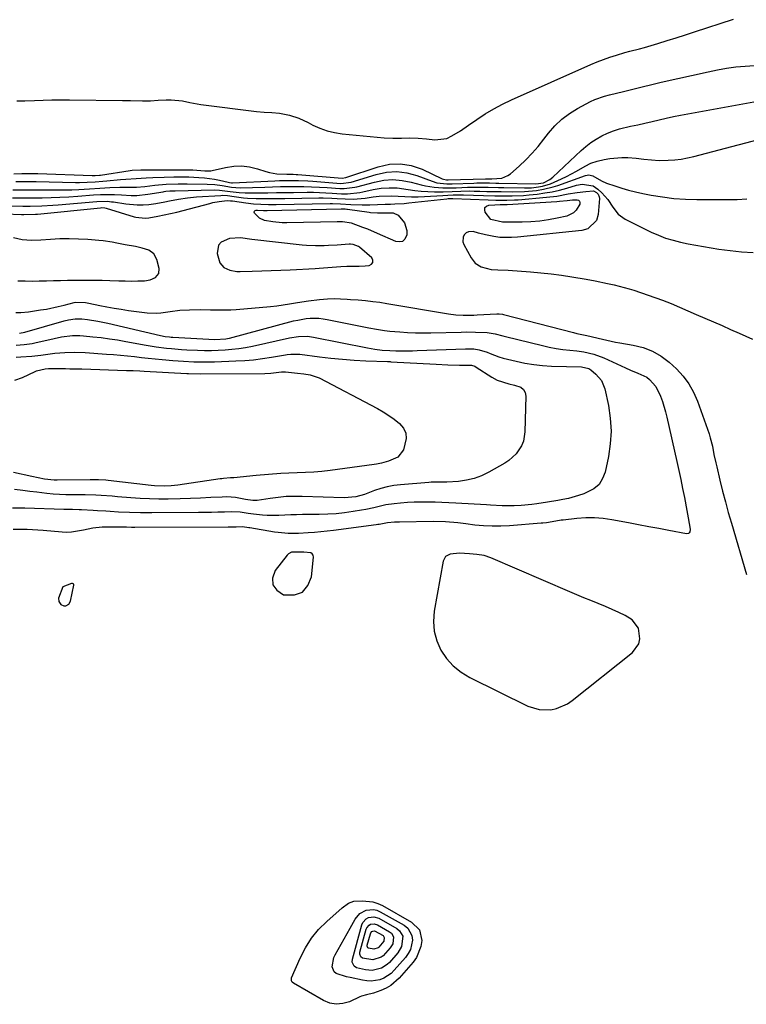
# Model space of a CAD drawing. Units: inches. Extents: x 1851991 to 1857398, y 421213 to 426499.
# Drawn here: x 1853091 to 1853385, y 422244 to 422642 of the extents above; entities that cross this region are included whole.
import ezdxf

# ---------------------------------------------------------------- set-up
doc = ezdxf.new("R2010")
doc.units = ezdxf.units.IN
doc.header["$MEASUREMENT"] = 0
for name, color, linetype in [('1', 7, 'Continuous'), ('7', 7, 'Continuous'), ('8', 7, 'Continuous')]:
    doc.layers.add(name, color=color, linetype=linetype)

msp = doc.modelspace()

# ---------------------------------------------------------------- linework, layer by layer
at = {"layer": '1', "color": 18}
for points in [[(1853233.96, 422543.57, 1710), (1853233.9, 422544.44, 1710), (1853233.43, 422545.44, 1710), (1853228.49, 422549.67, 1710), (1853228.04, 422550, 1710), (1853226, 422550.82, 1710), (1853224.89, 422550.93, 1710), (1853224.33, 422550.92, 1710), (1853219.45, 422550.58, 1710), (1853215.94, 422550.38, 1710), (1853214.18, 422550.31, 1710), (1853210.66, 422550.26, 1710), (1853207.15, 422550.42, 1710), (1853205.4, 422550.58, 1710), (1853184.98, 422552.86, 1710), (1853180.45, 422553.5, 1710), (1853176, 422553.21, 1710), (1853172.57, 422551.71, 1710), (1853171.46, 422550.54, 1710), (1853170.94, 422547.21, 1710), (1853172, 422543.4, 1710), (1853173.64, 422541.5, 1710), (1853176.15, 422540.43, 1710), (1853178.91, 422539.96, 1710), (1853180.32, 422539.91, 1710), (1853185.15, 422540.01, 1710), (1853189, 422540.12, 1710), (1853192.84, 422540.25, 1710), (1853196.68, 422540.42, 1710), (1853200.51, 422540.61, 1710), (1853210.53, 422541.16, 1710), (1853212.27, 422541.27, 1710), (1853215.76, 422541.52, 1710), (1853217.51, 422541.66, 1710), (1853221, 422541.97, 1710), (1853223.44, 422542.11, 1710), (1853228.33, 422542.06, 1710), (1853230.77, 422542.2, 1710), (1853232.45, 422542.36, 1710), (1853233.41, 422542.9, 1710), (1853233.96, 422543.57, 1710)], [(1853203.41, 422426.43, 1712), (1853201.08, 422426.41, 1712), (1853199.8, 422425.82, 1712), (1853199.25, 422425.3, 1712), (1853194.4, 422419.08, 1712), (1853193.38, 422415.99, 1712), (1853193.42, 422413.26, 1712), (1853195.06, 422411.07, 1712), (1853197.76, 422409.25, 1712), (1853202.28, 422409.22, 1712), (1853205.45, 422410.35, 1712), (1853207.6, 422412.94, 1712), (1853209.06, 422416.5, 1712), (1853209.86, 422424.4, 1712), (1853209.72, 422425.19, 1712), (1853209.4, 422425.81, 1712), (1853208.81, 422426.21, 1712), (1853206.03, 422426.46, 1712), (1853203.41, 422426.43, 1712)], [(1853341.36, 422389.41, 1712), (1853341.82, 422391.46, 1712), (1853341.23, 422395.79, 1712), (1853338.74, 422399.16, 1712), (1853335.94, 422400.86, 1712), (1853333.29, 422402.08, 1712), (1853330.63, 422403.27, 1712), (1853327.96, 422404.43, 1712), (1853324.93, 422405.69, 1712), (1853322.06, 422406.87, 1712), (1853319.2, 422408.06, 1712), (1853316.34, 422409.27, 1712), (1853313.49, 422410.48, 1712), (1853281.61, 422424.17, 1712), (1853278.84, 422425.1, 1712), (1853275.95, 422425.58, 1712), (1853273, 422425.81, 1712), (1853268.86, 422426.01, 1712), (1853265.16, 422425.67, 1712), (1853263.26, 422424.67, 1712), (1853262.27, 422422.76, 1712), (1853258.72, 422402.56, 1712), (1853258.44, 422398.48, 1712), (1853258.7, 422394.5, 1712), (1853259.76, 422390.64, 1712), (1853261.37, 422386.88, 1712), (1853263.7, 422383.49, 1712), (1853266.37, 422380.45, 1712), (1853269.54, 422377.94, 1712), (1853273.05, 422375.8, 1712), (1853296.55, 422364.27, 1712), (1853301.07, 422362.83, 1712), (1853305.82, 422362.78, 1712), (1853308.17, 422363.3, 1712), (1853312.52, 422365.17, 1712), (1853314.52, 422366.52, 1712), (1853338.81, 422385.97, 1712), (1853341.36, 422389.41, 1712)], [(1853108.65, 422412.39, 1712), (1853106.85, 422407.8, 1712), (1853107.01, 422406.47, 1712), (1853107.78, 422405.33, 1712), (1853108.94, 422404.81, 1712), (1853109.75, 422404.81, 1712), (1853111, 422405.41, 1712), (1853111.68, 422406.63, 1712), (1853113.01, 422413.14, 1712), (1853113.01, 422413.34, 1712), (1853112.96, 422413.51, 1712), (1853112.85, 422413.65, 1712), (1853112.48, 422413.83, 1712), (1853112.06, 422413.85, 1712), (1853108.65, 422412.39, 1712)]]:
    msp.add_polyline3d(points, dxfattribs=at)
at = {"layer": '7', "color": 18}
for points in [[(1853089.97, 422608.82, 1698), (1853093.18, 422608.9, 1698), (1853097.08, 422609.06, 1698), (1853100.64, 422609.18, 1698), (1853104.21, 422609.27, 1698), (1853107.77, 422609.29, 1698), (1853111.33, 422609.28, 1698), (1853132.7, 422609.03, 1698), (1853135.93, 422608.97, 1698), (1853140.8, 422608.85, 1698), (1853143.98, 422608.92, 1698), (1853147.16, 422609.14, 1698), (1853150.34, 422609.26, 1698), (1853152.45, 422609.26, 1698), (1853156.96, 422608.83, 1698), (1853159.93, 422608.19, 1698), (1853162.92, 422607.64, 1698), (1853164.43, 422607.43, 1698), (1853186.89, 422604.6, 1698), (1853189.98, 422604.3, 1698), (1853193.09, 422604.17, 1698), (1853196.17, 422603.93, 1698), (1853200.15, 422603.07, 1698), (1853204.03, 422601.81, 1698), (1853207.73, 422600.11, 1698), (1853209.68, 422599.09, 1698), (1853212.51, 422597.8, 1698), (1853215.42, 422596.75, 1698), (1853218.43, 422596.04, 1698), (1853221.51, 422595.57, 1698), (1853238.54, 422593.99, 1698), (1853241.97, 422593.78, 1698), (1853245.48, 422593.81, 1698), (1853248.85, 422593.86, 1698), (1853252.21, 422593.76, 1698), (1853255.57, 422593.52, 1698), (1853258.91, 422593.13, 1698), (1853263.78, 422593.69, 1698), (1853265.83, 422594.68, 1698), (1853269.27, 422596.77, 1698), (1853272.62, 422599.01, 1698), (1853275.94, 422601.35, 1698), (1853279.31, 422603.57, 1698), (1853282.75, 422605.66, 1698), (1853286.31, 422607.55, 1698), (1853289.95, 422609.3, 1698), (1853321.95, 422623.55, 1698), (1853324.51, 422624.63, 1698), (1853327.1, 422625.64, 1698), (1853329.72, 422626.55, 1698), (1853332.37, 422627.39, 1698), (1853335.75, 422628.38, 1698), (1853337.72, 422628.93, 1698), (1853341.7, 422629.92, 1698), (1853343.68, 422630.48, 1698), (1853349.13, 422632.11, 1698), (1853352.84, 422633.23, 1698), (1853356.54, 422634.37, 1698), (1853360.23, 422635.54, 1698), (1853363.92, 422636.73, 1698), (1853379.62, 422641.85, 1698)], [(1853089.6, 422576.21, 1702), (1853092.35, 422576.25, 1702), (1853095.1, 422576.24, 1702), (1853097.84, 422576.21, 1702), (1853113.74, 422575.88, 1702), (1853115.32, 422575.86, 1702), (1853118.49, 422575.94, 1702), (1853121.66, 422576.13, 1702), (1853124.82, 422576.39, 1702), (1853126.4, 422576.54, 1702), (1853131.95, 422577.08, 1702), (1853134.06, 422577.25, 1702), (1853138.27, 422577.44, 1702), (1853142.32, 422577.7, 1702), (1853145.02, 422577.85, 1702), (1853149.57, 422578.04, 1702), (1853153.5, 422578.14, 1702), (1853155.54, 422578.17, 1702), (1853159.54, 422578.13, 1702), (1853163.53, 422577.96, 1702), (1853165.89, 422577.76, 1702), (1853169.93, 422577.18, 1702), (1853171.93, 422576.77, 1702), (1853175.49, 422575.94, 1702), (1853175.92, 422575.85, 1702), (1853176.78, 422575.73, 1702), (1853177.22, 422575.73, 1702), (1853194.3, 422576.54, 1702), (1853196.21, 422576.62, 1702), (1853200.04, 422576.7, 1702), (1853203.87, 422576.68, 1702), (1853207.69, 422576.53, 1702), (1853209.6, 422576.4, 1702), (1853221.01, 422575.52, 1702), (1853225.19, 422576.04, 1702), (1853235.29, 422579.15, 1702), (1853239.42, 422579.99, 1702), (1853243.53, 422580.27, 1702), (1853247.62, 422579.75, 1702), (1853251.69, 422578.68, 1702), (1853257.89, 422576.37, 1702), (1853259.83, 422575.78, 1702), (1853263.87, 422575.28, 1702), (1853265.91, 422575.29, 1702), (1853274.68, 422575.63, 1702), (1853275.95, 422575.67, 1702), (1853278.49, 422575.7, 1702), (1853281.03, 422575.68, 1702), (1853283.57, 422575.63, 1702), (1853284.84, 422575.61, 1702), (1853299.72, 422575.27, 1702), (1853302.82, 422575.68, 1702), (1853305.38, 422577.03, 1702), (1853306.66, 422578.05, 1702), (1853318.07, 422588.79, 1702), (1853320.01, 422590.48, 1702), (1853322.05, 422592.04, 1702), (1853324.2, 422593.43, 1702), (1853326.44, 422594.71, 1702), (1853328.78, 422595.79, 1702), (1853331.16, 422596.75, 1702), (1853333.61, 422597.52, 1702), (1853338.06, 422598.59, 1702), (1853340.95, 422599.23, 1702), (1853343.85, 422599.88, 1702), (1853346.74, 422600.54, 1702), (1853349.62, 422601.22, 1702), (1853352.51, 422601.87, 1702), (1853355.41, 422602.5, 1702), (1853358.31, 422603.09, 1702), (1853361.22, 422603.64, 1702), (1853392.29, 422609.3, 1702)], [(1853088.33, 422572.94, 1704), (1853092.71, 422572.94, 1704), (1853097.1, 422572.93, 1704), (1853106.67, 422572.89, 1704), (1853109.48, 422572.91, 1704), (1853112.29, 422572.97, 1704), (1853115.1, 422573.1, 1704), (1853119.43, 422573.37, 1704), (1853123.52, 422573.64, 1704), (1853127.6, 422573.86, 1704), (1853131.69, 422574, 1704), (1853135.05, 422573.99, 1704), (1853138.4, 422574.03, 1704), (1853141.74, 422574.31, 1704), (1853145.76, 422574.78, 1704), (1853150.34, 422575.19, 1704), (1853155.16, 422575.35, 1704), (1853157.61, 422575.36, 1704), (1853158.84, 422575.35, 1704), (1853166.92, 422575.26, 1704), (1853170, 422575.09, 1704), (1853173.05, 422574.66, 1704), (1853176.79, 422574, 1704), (1853180.29, 422573.73, 1704), (1853190.2, 422574.04, 1704), (1853193.36, 422574.13, 1704), (1853196.51, 422574.2, 1704), (1853199.67, 422574.25, 1704), (1853202.83, 422574.27, 1704), (1853205.98, 422574.25, 1704), (1853209.14, 422574.17, 1704), (1853212.29, 422574.02, 1704), (1853215.44, 422573.82, 1704), (1853220.53, 422573.43, 1704), (1853222.27, 422573.38, 1704), (1853226.6, 422573.92, 1704), (1853227.44, 422574.13, 1704), (1853234.57, 422576.06, 1704), (1853238.29, 422576.75, 1704), (1853242, 422577.04, 1704), (1853245.71, 422576.73, 1704), (1853249.42, 422576.03, 1704), (1853253.39, 422574.94, 1704), (1853255.12, 422574.52, 1704), (1853258.64, 422573.95, 1704), (1853262.21, 422573.73, 1704), (1853265.79, 422573.72, 1704), (1853267.58, 422573.78, 1704), (1853272.13, 422573.98, 1704), (1853276.32, 422574.05, 1704), (1853280.51, 422573.99, 1704), (1853284.71, 422573.91, 1704), (1853286.8, 422573.87, 1704), (1853295.14, 422573.71, 1704), (1853297.98, 422573.77, 1704), (1853300.8, 422574.06, 1704), (1853302.48, 422574.35, 1704), (1853305.71, 422575.4, 1704), (1853310.19, 422577.38, 1704), (1853312.22, 422578.33, 1704), (1853316.19, 422580.41, 1704), (1853319.68, 422582.48, 1704), (1853322.05, 422583.67, 1704), (1853324.57, 422584.49, 1704), (1853327.35, 422585.15, 1704), (1853329.75, 422585.6, 1704), (1853334.59, 422586, 1704), (1853337.03, 422585.94, 1704), (1853340.37, 422585.7, 1704), (1853343.45, 422585.37, 1704), (1853346.52, 422584.99, 1704), (1853349.6, 422584.82, 1704), (1853353.3, 422584.89, 1704), (1853355.91, 422585.06, 1704), (1853358.5, 422585.35, 1704), (1853361.07, 422585.81, 1704), (1853363.62, 422586.39, 1704), (1853400.08, 422595.98, 1704)], [(1853088.29, 422569.68, 1706), (1853091.48, 422569.62, 1706), (1853094.68, 422569.61, 1706), (1853096.27, 422569.62, 1706), (1853100.26, 422569.67, 1706), (1853103.85, 422569.75, 1706), (1853107.44, 422569.88, 1706), (1853111.02, 422570.08, 1706), (1853114.6, 422570.33, 1706), (1853120.95, 422570.82, 1706), (1853123.8, 422570.99, 1706), (1853126.65, 422571.05, 1706), (1853129.5, 422571.01, 1706), (1853132.34, 422570.86, 1706), (1853136.27, 422570.65, 1706), (1853138.52, 422570.68, 1706), (1853143, 422571.14, 1706), (1853149.11, 422572.14, 1706), (1853149.5, 422572.2, 1706), (1853150.27, 422572.31, 1706), (1853151.82, 422572.45, 1706), (1853153.16, 422572.49, 1706), (1853154.03, 422572.51, 1706), (1853169.75, 422572.88, 1706), (1853171.93, 422572.84, 1706), (1853176.27, 422572.29, 1706), (1853179.84, 422571.8, 1706), (1853182.23, 422571.65, 1706), (1853183.44, 422571.63, 1706), (1853187.97, 422571.7, 1706), (1853191.45, 422571.74, 1706), (1853194.92, 422571.79, 1706), (1853198.39, 422571.82, 1706), (1853201.86, 422571.86, 1706), (1853207.34, 422571.92, 1706), (1853209.87, 422571.91, 1706), (1853212.39, 422571.86, 1706), (1853214.91, 422571.74, 1706), (1853217.43, 422571.58, 1706), (1853221.24, 422571.32, 1706), (1853223.7, 422571.31, 1706), (1853228.6, 422571.84, 1706), (1853229.81, 422572.08, 1706), (1853233.97, 422573, 1706), (1853237.21, 422573.52, 1706), (1853240.45, 422573.78, 1706), (1853243.7, 422573.65, 1706), (1853248.21, 422573.04, 1706), (1853250.84, 422572.64, 1706), (1853253.48, 422572.34, 1706), (1853256.13, 422572.17, 1706), (1853258.79, 422572.11, 1706), (1853262.32, 422572.13, 1706), (1853265.92, 422572.23, 1706), (1853269.51, 422572.4, 1706), (1853273.1, 422572.46, 1706), (1853274.9, 422572.43, 1706), (1853277.11, 422572.37, 1706), (1853280.02, 422572.3, 1706), (1853282.92, 422572.23, 1706), (1853285.83, 422572.18, 1706), (1853290.4, 422572.1, 1706), (1853295.25, 422572.21, 1706), (1853300.08, 422572.67, 1706), (1853302.89, 422573.11, 1706), (1853306.76, 422574.06, 1706), (1853308.66, 422574.68, 1706), (1853319.89, 422578.76, 1706), (1853321.15, 422578.98, 1706), (1853322.8, 422578.59, 1706), (1853326.27, 422576.52, 1706), (1853328.34, 422575.66, 1706), (1853331.72, 422574.49, 1706), (1853334.49, 422573.59, 1706), (1853337.29, 422572.77, 1706), (1853340.11, 422572.07, 1706), (1853342.96, 422571.46, 1706), (1853346.39, 422570.78, 1706), (1853350.98, 422570.02, 1706), (1853355.59, 422569.45, 1706), (1853360.23, 422569.14, 1706), (1853364.88, 422569.02, 1706), (1853381.17, 422569.06, 1706), (1853385.11, 422569.32, 1706)], [(1853087.63, 422566.48, 1708), (1853092.48, 422566.25, 1708), (1853094.42, 422566.25, 1708), (1853095.39, 422566.27, 1708), (1853100.09, 422566.43, 1708), (1853104.51, 422566.7, 1708), (1853106.72, 422566.87, 1708), (1853122.4, 422568.25, 1708), (1853126.61, 422568.28, 1708), (1853128.29, 422568.12, 1708), (1853129.12, 422568.01, 1708), (1853134.02, 422567.25, 1708), (1853138.68, 422566.84, 1708), (1853141.02, 422566.87, 1708), (1853143.36, 422567.03, 1708), (1853146.18, 422567.33, 1708), (1853149.85, 422568, 1708), (1853151.66, 422568.44, 1708), (1853155.3, 422569.14, 1708), (1853158.96, 422569.7, 1708), (1853162.65, 422570.04, 1708), (1853172.42, 422570.67, 1708), (1853173.1, 422570.69, 1708), (1853175.11, 422570.58, 1708), (1853177.79, 422570.22, 1708), (1853181.56, 422569.72, 1708), (1853183.27, 422569.55, 1708), (1853186.71, 422569.41, 1708), (1853190.82, 422569.38, 1708), (1853193.33, 422569.38, 1708), (1853195.85, 422569.4, 1708), (1853198.37, 422569.43, 1708), (1853212.02, 422569.64, 1708), (1853213.79, 422569.65, 1708), (1853217.35, 422569.53, 1708), (1853219.44, 422569.39, 1708), (1853222.67, 422569.21, 1708), (1853225.91, 422569.2, 1708), (1853230.75, 422569.55, 1708), (1853234.01, 422570.03, 1708), (1853236.44, 422570.32, 1708), (1853241.32, 422570.5, 1708), (1853244.18, 422570.34, 1708), (1853246.84, 422570.17, 1708), (1853249.51, 422570.07, 1708), (1853252.17, 422570.09, 1708), (1853254.83, 422570.18, 1708), (1853262.13, 422570.59, 1708), (1853264.23, 422570.72, 1708), (1853266.34, 422570.85, 1708), (1853269.49, 422570.93, 1708), (1853270.54, 422570.91, 1708), (1853278.62, 422570.64, 1708), (1853283.23, 422570.51, 1708), (1853287.85, 422570.42, 1708), (1853290.16, 422570.44, 1708), (1853294.76, 422570.65, 1708), (1853297.06, 422570.86, 1708), (1853300.37, 422571.22, 1708), (1853303.4, 422571.63, 1708), (1853306.41, 422572.14, 1708), (1853309.39, 422572.82, 1708), (1853312.34, 422573.6, 1708), (1853316.21, 422574.73, 1708), (1853318.5, 422575.16, 1708), (1853323.01, 422574.52, 1708), (1853324.88, 422573.23, 1708), (1853326.47, 422571.67, 1708), (1853328.87, 422568.95, 1708), (1853330.86, 422565.92, 1708), (1853333.02, 422563.12, 1708), (1853335.91, 422561.1, 1708), (1853346.46, 422555.86, 1708), (1853349.32, 422554.57, 1708), (1853352.23, 422553.42, 1708), (1853355.22, 422552.5, 1708), (1853358.26, 422551.72, 1708), (1853361.34, 422551.08, 1708), (1853364.43, 422550.48, 1708), (1853367.53, 422549.94, 1708), (1853370.64, 422549.44, 1708), (1853373.68, 422548.98, 1708), (1853378.31, 422548.38, 1708), (1853382.96, 422547.91, 1708), (1853387.63, 422547.64, 1708)], [(1853314.59, 422568.89, 1712), (1853316.47, 422568.91, 1712), (1853317.06, 422568.67, 1712), (1853317.47, 422568.32, 1712), (1853317.58, 422567.8, 1712), (1853317.51, 422567.16, 1712), (1853316.03, 422564.67, 1712), (1853315, 422563.6, 1712), (1853312.28, 422562.31, 1712), (1853308.42, 422561.43, 1712), (1853304.9, 422560.75, 1712), (1853301.35, 422560.23, 1712), (1853297.78, 422559.95, 1712), (1853294.19, 422559.84, 1712), (1853286.33, 422559.85, 1712), (1853281.56, 422560.97, 1712), (1853279.31, 422563.89, 1712), (1853279.1, 422564.89, 1712), (1853279.21, 422565.73, 1712), (1853279.81, 422566.32, 1712), (1853280.74, 422566.75, 1712), (1853283.15, 422566.91, 1712), (1853285.31, 422566.96, 1712), (1853287.47, 422567, 1712), (1853288.18, 422567.03, 1712), (1853308.22, 422568.2, 1712), (1853309.28, 422568.28, 1712), (1853312.47, 422568.66, 1712), (1853314.59, 422568.89, 1712)], [(1853235.73, 422563.55, 1712), (1853237.7, 422563.61, 1712), (1853242.05, 422563.57, 1712), (1853244.14, 422562.66, 1712), (1853246.75, 422559.62, 1712), (1853247.66, 422556.47, 1712), (1853247.6, 422554.75, 1712), (1853246.83, 422552.99, 1712), (1853245.91, 422552.09, 1712), (1853244.64, 422551.83, 1712), (1853243.14, 422552, 1712), (1853235.81, 422555.31, 1712), (1853231.9, 422556.98, 1712), (1853229.92, 422557.74, 1712), (1853225.31, 422559.37, 1712), (1853221.68, 422559.98, 1712), (1853220.19, 422560.01, 1712), (1853219.45, 422560, 1712), (1853199.1, 422559.54, 1712), (1853197.21, 422559.56, 1712), (1853193.47, 422559.92, 1712), (1853190.15, 422560.57, 1712), (1853188.14, 422561.39, 1712), (1853186.09, 422563.49, 1712), (1853185.98, 422563.92, 1712), (1853186.02, 422564.27, 1712), (1853186.28, 422564.51, 1712), (1853186.7, 422564.68, 1712), (1853187.23, 422564.67, 1712), (1853189.7, 422564.57, 1712), (1853190.69, 422564.55, 1712), (1853191.19, 422564.56, 1712), (1853221.12, 422565.26, 1712), (1853222.73, 422565.18, 1712), (1853223.37, 422565.11, 1712), (1853223.69, 422565.06, 1712), (1853232.36, 422563.83, 1712), (1853232.92, 422563.75, 1712), (1853235.73, 422563.55, 1712)], [(1853089.65, 422523.29, 1712), (1853091.68, 422523.33, 1712), (1853094.72, 422523.62, 1712), (1853099.61, 422524.35, 1712), (1853102.01, 422524.74, 1712), (1853106.75, 422525.73, 1712), (1853109.11, 422526.32, 1712), (1853113.2, 422527.42, 1712), (1853113.8, 422527.56, 1712), (1853117.77, 422527.37, 1712), (1853119.14, 422527.1, 1712), (1853123.54, 422526.18, 1712), (1853126.43, 422525.61, 1712), (1853129.32, 422525.08, 1712), (1853132.23, 422524.62, 1712), (1853135.14, 422524.2, 1712), (1853142.67, 422523.21, 1712), (1853146.32, 422523.07, 1712), (1853148.15, 422523.22, 1712), (1853152.03, 422523.77, 1712), (1853155.92, 422524.23, 1712), (1853159.83, 422524.44, 1712), (1853164.22, 422524.51, 1712), (1853168.33, 422524.47, 1712), (1853172.45, 422524.37, 1712), (1853176.56, 422524.47, 1712), (1853178.61, 422524.6, 1712), (1853192.52, 422525.81, 1712), (1853195.09, 422526.07, 1712), (1853197.66, 422526.38, 1712), (1853200.22, 422526.78, 1712), (1853203.39, 422527.34, 1712), (1853207.88, 422528.08, 1712), (1853212.4, 422528.59, 1712), (1853215.64, 422528.85, 1712), (1853218.26, 422528.92, 1712), (1853220.88, 422528.85, 1712), (1853223.5, 422528.72, 1712), (1853224.81, 422528.63, 1712), (1853228.03, 422528.4, 1712), (1853230.94, 422528.14, 1712), (1853233.84, 422527.83, 1712), (1853236.74, 422527.44, 1712), (1853239.62, 422526.99, 1712), (1853264.42, 422522.75, 1712), (1853267.38, 422522.36, 1712), (1853270.37, 422522.2, 1712), (1853274.73, 422522.25, 1712), (1853276.1, 422522.32, 1712), (1853283.97, 422522.79, 1712), (1853284.99, 422522.79, 1712), (1853286.35, 422522.6, 1712), (1853286.68, 422522.52, 1712), (1853314.95, 422515.18, 1712), (1853316.31, 422514.86, 1712), (1853319.04, 422514.31, 1712), (1853320.4, 422514.01, 1712), (1853326.75, 422512.54, 1712), (1853328.49, 422512.14, 1712), (1853331.98, 422511.38, 1712), (1853333.73, 422511.07, 1712), (1853339.18, 422510.16, 1712), (1853343.15, 422509.22, 1712), (1853346.96, 422507.74, 1712), (1853350.5, 422505.74, 1712), (1853353.69, 422503.21, 1712), (1853356.58, 422500.53, 1712), (1853359.27, 422497.63, 1712), (1853361.65, 422494.52, 1712), (1853363.56, 422491.1, 1712), (1853365.14, 422487.47, 1712), (1853369.78, 422474.25, 1712), (1853370.3, 422472.62, 1712), (1853371.16, 422469.31, 1712), (1853371.79, 422465.95, 1712), (1853372.49, 422462.59, 1712), (1853372.87, 422460.92, 1712), (1853374.18, 422455.53, 1712), (1853375.26, 422451.17, 1712), (1853376.39, 422446.83, 1712), (1853377.58, 422442.5, 1712), (1853378.82, 422438.19, 1712), (1853384.91, 422417.41, 1712)], [(1853091.02, 422514.95, 1714), (1853093.27, 422515.34, 1714), (1853109.11, 422519.96, 1714), (1853110.89, 422520.41, 1714), (1853113.61, 422520.81, 1714), (1853116.34, 422520.75, 1714), (1853118.62, 422520.47, 1714), (1853122.71, 422519.85, 1714), (1853124.74, 422519.45, 1714), (1853126.76, 422519.02, 1714), (1853148.1, 422514.06, 1714), (1853149.92, 422513.69, 1714), (1853151.77, 422513.44, 1714), (1853152.39, 422513.39, 1714), (1853153.01, 422513.35, 1714), (1853170, 422512.44, 1714), (1853174.45, 422512.67, 1714), (1853175.18, 422512.82, 1714), (1853175.9, 422512.99, 1714), (1853201.86, 422519.9, 1714), (1853203.54, 422520.29, 1714), (1853206.92, 422520.84, 1714), (1853208.63, 422521, 1714), (1853212.06, 422521, 1714), (1853213.76, 422520.81, 1714), (1853215.45, 422520.54, 1714), (1853232.25, 422517.19, 1714), (1853235.42, 422516.57, 1714), (1853238.6, 422516.03, 1714)], [(1853238.6, 422516.03, 1714), (1853240.74, 422515.8, 1714), (1853244.84, 422515.48, 1714), (1853247.96, 422515.28, 1714), (1853251.09, 422515.14, 1714), (1853254.21, 422515.1, 1714), (1853257.34, 422515.13, 1714), (1853269.62, 422515.43, 1714), (1853271.56, 422515.45, 1714), (1853275.41, 422515.41, 1714), (1853280.12, 422515.19, 1714), (1853283.29, 422514.65, 1714), (1853286.43, 422513.87, 1714), (1853287.48, 422513.62, 1714), (1853302.47, 422509.96, 1714), (1853305.21, 422509.35, 1714), (1853307.97, 422508.83, 1714), (1853310.75, 422508.42, 1714), (1853313.54, 422508.1, 1714), (1853316.29, 422507.84, 1714), (1853319.12, 422507.47, 1714), (1853323.28, 422506.5, 1714), (1853327.27, 422504.99, 1714), (1853335.96, 422500.94, 1714), (1853338.02, 422500.02, 1714), (1853340.98, 422498.86, 1714), (1853344.63, 422497.14, 1714), (1853345.68, 422496.31, 1714), (1853348.32, 422493.46, 1714), (1853350.19, 422489.5, 1714), (1853350.95, 422487.42, 1714), (1853352.24, 422483.19, 1714), (1853352.78, 422481.05, 1714), (1853356.81, 422463.14, 1714), (1853357.61, 422459.49, 1714), (1853358.38, 422455.83, 1714), (1853359.12, 422452.16, 1714), (1853359.83, 422448.49, 1714), (1853362.07, 422436.57, 1714), (1853362.13, 422435.6, 1714), (1853361.96, 422434.63, 1714), (1853361.74, 422434.27, 1714), (1853361.46, 422434.01, 1714), (1853360.67, 422433.87, 1714), (1853353.52, 422435.21, 1714), (1853349.46, 422435.98, 1714), (1853345.39, 422436.75, 1714), (1853341.33, 422437.52, 1714), (1853337.27, 422438.3, 1714), (1853330.5, 422439.59, 1714), (1853326.99, 422440.09, 1714), (1853323.47, 422440.38, 1714), (1853319.94, 422440.35, 1714), (1853316.4, 422440.1, 1714), (1853310.83, 422439.45, 1714), (1853310.07, 422439.36, 1714), (1853307.82, 422439, 1714), (1853304.12, 422438.38, 1714), (1853302.65, 422438.21, 1714), (1853301.91, 422438.14, 1714), (1853289.19, 422437.12, 1714), (1853285.68, 422436.95, 1714), (1853282.18, 422436.92, 1714), (1853278.69, 422437.1, 1714), (1853275.19, 422437.42, 1714), (1853271.49, 422437.88, 1714), (1853268.21, 422438.26, 1714), (1853263.27, 422438.73, 1714), (1853258.32, 422438.85, 1714), (1853244.62, 422438.62, 1714), (1853242.64, 422438.54, 1714), (1853239.85, 422438.27, 1714), (1853236.42, 422437.69, 1714), (1853235.85, 422437.6, 1714), (1853235.27, 422437.52, 1714), (1853218.05, 422435.2, 1714), (1853215.47, 422434.88, 1714), (1853212.89, 422434.61, 1714), (1853210.3, 422434.4, 1714), (1853207.71, 422434.24, 1714), (1853203.91, 422434.06, 1714), (1853199.73, 422434.06, 1714), (1853195.57, 422434.4, 1714), (1853194.19, 422434.6, 1714), (1853184.19, 422436.28, 1714), (1853183.77, 422436.34, 1714), (1853181.28, 422436.63, 1714), (1853178.59, 422436.61, 1714), (1853175.48, 422436.6, 1714), (1853137.67, 422436.49, 1714), (1853136.32, 422436.49, 1714), (1853134.28, 422436.51, 1714), (1853132.24, 422436.54, 1714), (1853127.06, 422436.62, 1714), (1853124.5, 422436.57, 1714), (1853120.67, 422436.17, 1714), (1853116.89, 422435.41, 1714), (1853112.1, 422434.52, 1714), (1853110.25, 422434.46, 1714), (1853108.39, 422434.53, 1714), (1853100.6, 422435.22, 1714), (1853098.45, 422435.38, 1714), (1853094.13, 422435.56, 1714), (1853091.97, 422435.58, 1714), (1853088.58, 422435.56, 1714)], [(1853089.76, 422510.13, 1716), (1853093.01, 422510.36, 1716), (1853095.16, 422510.65, 1716), (1853096.22, 422510.85, 1716), (1853097.28, 422511.08, 1716), (1853105.11, 422512.88, 1716), (1853108.05, 422513.47, 1716), (1853112.52, 422513.98, 1716), (1853115.51, 422513.99, 1716), (1853117.01, 422513.89, 1716), (1853120.72, 422513.53, 1716), (1853124.07, 422513.16, 1716), (1853127.42, 422512.74, 1716), (1853130.75, 422512.23, 1716), (1853134.07, 422511.67, 1716), (1853142.26, 422510.17, 1716), (1853146.34, 422509.49, 1716), (1853150.44, 422508.94, 1716), (1853152.5, 422508.72, 1716), (1853156.62, 422508.39, 1716), (1853158.68, 422508.28, 1716), (1853163.05, 422508.09, 1716), (1853165.84, 422508.02, 1716), (1853168.63, 422508, 1716), (1853171.41, 422508.08, 1716), (1853174.2, 422508.21, 1716), (1853176.97, 422508.45, 1716), (1853179.73, 422508.78, 1716), (1853182.48, 422509.23, 1716), (1853185.21, 422509.77, 1716), (1853200.24, 422513.11, 1716), (1853203.84, 422513.67, 1716), (1853207.47, 422513.75, 1716), (1853209.87, 422513.42, 1716), (1853231.79, 422509.02, 1716), (1853234.74, 422508.51, 1716), (1853237.71, 422508.17, 1716), (1853240.7, 422507.95, 1716), (1853243.18, 422507.87, 1716), (1853248.12, 422507.86, 1716), (1853249.97, 422507.89, 1716), (1853251.83, 422507.95, 1716), (1853271.38, 422508.7, 1716), (1853274.72, 422508.59, 1716), (1853276.92, 422508.26, 1716), (1853280.09, 422507.27, 1716), (1853281.38, 422506.72, 1716), (1853284.78, 422505.44, 1716), (1853286.51, 422504.91, 1716), (1853288.27, 422504.44, 1716), (1853291.79, 422503.59, 1716), (1853295.34, 422502.85, 1716), (1853298.91, 422502.26, 1716), (1853302.5, 422501.89, 1716), (1853306.12, 422501.67, 1716), (1853318.19, 422501.31, 1716), (1853321.17, 422500.7, 1716)], [(1853089.68, 422505.33, 1718), (1853091.66, 422505.43, 1718), (1853096.11, 422505.74, 1718), (1853099.71, 422506.12, 1718), (1853101.61, 422506.37, 1718), (1853105.31, 422506.83, 1718), (1853109.41, 422507.15, 1718), (1853113.51, 422507.27, 1718), (1853117.62, 422507.12, 1718), (1853126.25, 422506.55, 1718), (1853129.07, 422506.34, 1718), (1853131.89, 422506.09, 1718), (1853134.71, 422505.8, 1718), (1853137.52, 422505.48, 1718), (1853140.33, 422505.14, 1718), (1853143.15, 422504.83, 1718), (1853145.96, 422504.54, 1718), (1853148.78, 422504.28, 1718), (1853153.12, 422503.9, 1718), (1853155.22, 422503.73, 1718), (1853157.31, 422503.59, 1718), (1853161.5, 422503.39, 1718), (1853165.7, 422503.33, 1718), (1853169.9, 422503.41, 1718), (1853178.52, 422503.73, 1718), (1853182.13, 422503.93, 1718), (1853185.73, 422504.24, 1718), (1853189.32, 422504.69, 1718), (1853192.9, 422505.24, 1718), (1853198.61, 422506.24, 1718), (1853199.32, 422506.35, 1718), (1853200.76, 422506.52, 1718), (1853204.37, 422506.46, 1718), (1853212.28, 422505.42, 1718), (1853216.96, 422504.87, 1718), (1853221.64, 422504.41, 1718), (1853226.34, 422504.08, 1718), (1853231.04, 422503.84, 1718), (1853239.8, 422503.5, 1718), (1853240.86, 422503.46, 1718), (1853241.22, 422503.44, 1718), (1853259.43, 422502.41, 1718), (1853264.2, 422502.19, 1718), (1853268.97, 422502.08, 1718), (1853273.73, 422501.99, 1718), (1853275.1, 422501.63, 1718), (1853275.72, 422501.29, 1718), (1853281.96, 422497.18, 1718), (1853284.1, 422495.99, 1718)], [(1853321.17, 422500.7, 1716), (1853322.02, 422500.15, 1716), (1853324.06, 422498.46, 1716), (1853326.36, 422495.79, 1716), (1853327.65, 422492.52, 1716), (1853329.09, 422485.77, 1716), (1853329.85, 422480.6, 1716), (1853330.18, 422475.43, 1716), (1853329.86, 422470.26, 1716), (1853329.11, 422465.08, 1716), (1853327.79, 422458.84, 1716), (1853326.78, 422456.18, 1716), (1853325.34, 422453.87, 1716), (1853323.28, 422452.09, 1716), (1853319.12, 422450.04, 1716), (1853317.08, 422449.33, 1716), (1853312.92, 422448.18, 1716), (1853310.71, 422447.72, 1716), (1853308.62, 422447.35, 1716), (1853304.43, 422446.64, 1716), (1853300.23, 422446, 1716), (1853298.12, 422445.73, 1716), (1853293.89, 422445.33, 1716), (1853290.99, 422445.15, 1716), (1853286.2, 422445.2, 1716), (1853281.41, 422445.49, 1716), (1853279.81, 422445.58, 1716), (1853267.4, 422446.3, 1716), (1853264.61, 422446.45, 1716), (1853261.82, 422446.57, 1716), (1853259.03, 422446.66, 1716), (1853256.24, 422446.72, 1716), (1853253.44, 422446.72, 1716), (1853250.65, 422446.66, 1716), (1853247.87, 422446.5, 1716), (1853245.08, 422446.28, 1716), (1853242.52, 422446.03, 1716), (1853239.2, 422445.56, 1716), (1853235.93, 422444.82, 1716), (1853234.3, 422444.4, 1716), (1853231.02, 422443.7, 1716), (1853229.36, 422443.4, 1716), (1853225.9, 422442.85, 1716), (1853222.49, 422442.38, 1716), (1853219.08, 422442.01, 1716), (1853215.66, 422441.8, 1716), (1853212.23, 422441.69, 1716), (1853205.47, 422441.63, 1716), (1853203.08, 422441.59, 1716), (1853200.69, 422441.53, 1716), (1853195.92, 422441.32, 1716), (1853191.16, 422441.23, 1716), (1853189.24, 422441.36, 1716), (1853185.67, 422441.78, 1716), (1853183.49, 422442.09, 1716), (1853180.24, 422442.57, 1716), (1853176.96, 422442.72, 1716), (1853173.9, 422442.63, 1716), (1853171.26, 422442.57, 1716), (1853168.63, 422442.51, 1716), (1853166, 422442.47, 1716), (1853163.37, 422442.44, 1716), (1853144.51, 422442.29, 1716), (1853140.04, 422442.31, 1716), (1853135.57, 422442.47, 1716), (1853131.1, 422442.69, 1716), (1853127.71, 422442.88, 1716), (1853126.01, 422442.97, 1716), (1853122.61, 422443.17, 1716), (1853120.91, 422443.26, 1716), (1853116.08, 422443.53, 1716), (1853115.2, 422443.58, 1716), (1853112.55, 422443.67, 1716), (1853110.79, 422443.71, 1716), (1853109.9, 422443.74, 1716), (1853109.02, 422443.76, 1716), (1853093.18, 422444.24, 1716), (1853088.21, 422444.24, 1716)], [(1853284.1, 422495.99, 1718), (1853288.8, 422494.47, 1718), (1853291.22, 422493.94, 1718), (1853293.72, 422493.1, 1718), (1853294.81, 422492.22, 1718), (1853295.44, 422490.97, 1718), (1853295.75, 422489.46, 1718), (1853295.39, 422475.11, 1718), (1853294.73, 422471.26, 1718), (1853293.98, 422469.47, 1718), (1853291.78, 422466.2, 1718), (1853288.89, 422463.53, 1718), (1853287.23, 422462.43, 1718), (1853280.78, 422458.75, 1718), (1853277.87, 422457.35, 1718), (1853274.88, 422456.22, 1718), (1853271.76, 422455.5, 1718), (1853268.56, 422455.06, 1718), (1853263.84, 422454.74, 1718), (1853260.21, 422454.7, 1718), (1853258.39, 422454.72, 1718), (1853257.49, 422454.69, 1718), (1853256.58, 422454.63, 1718), (1853245.11, 422453.71, 1718), (1853242.41, 422453.38, 1718), (1853239.74, 422452.89, 1718), (1853237.13, 422452.18, 1718), (1853234.55, 422451.33, 1718), (1853230.55, 422449.83, 1718), (1853227.08, 422448.86, 1718), (1853222.32, 422448.41, 1718), (1853205.37, 422448.99, 1718), (1853202.13, 422449, 1718), (1853198.88, 422448.9, 1718), (1853195.65, 422448.61, 1718), (1853192.43, 422448.2, 1718), (1853187.18, 422447.38, 1718), (1853186.59, 422447.31, 1718), (1853185.4, 422447.29, 1718), (1853182.44, 422447.71, 1718), (1853178.35, 422448.49, 1718), (1853174.82, 422448.76, 1718), (1853173.04, 422448.74, 1718), (1853168.4, 422448.49, 1718), (1853164.29, 422448.29, 1718), (1853160.19, 422448.13, 1718), (1853156.08, 422448.02, 1718), (1853151.19, 422447.92, 1718), (1853147.41, 422447.92, 1718), (1853143.63, 422447.99, 1718), (1853139.85, 422448.17, 1718), (1853136.08, 422448.43, 1718), (1853130.73, 422448.87, 1718), (1853128.53, 422449.05, 1718), (1853124.13, 422449.36, 1718), (1853121.93, 422449.46, 1718), (1853117.63, 422449.58, 1718), (1853114.38, 422449.61, 1718), (1853109.85, 422449.65, 1718), (1853107.27, 422449.76, 1718), (1853104.69, 422449.96, 1718), (1853102.11, 422450.22, 1718), (1853098.1, 422450.7, 1718), (1853095.28, 422451.04, 1718), (1853092.47, 422451.38, 1718), (1853089.01, 422451.79, 1718)], [(1853233.93, 422285.14, 1714), (1853235.9, 422284.48, 1714), (1853237.81, 422283.6, 1714), (1853249.59, 422276.91, 1714), (1853252.71, 422273.76, 1714), (1853253.72, 422269.45, 1714), (1853253.36, 422267.06, 1714), (1853251.61, 422262.68, 1714), (1853250.21, 422260.7, 1714), (1853244.59, 422254.28, 1714), (1853241.21, 422251.29, 1714), (1853239.26, 422250.18, 1714), (1853237.18, 422249.27, 1714), (1853234.2, 422248.22, 1714), (1853231.37, 422247.52, 1714), (1853229.27, 422246.95, 1714), (1853228.6, 422246.67, 1714), (1853224.5, 422244.77, 1714), (1853221.81, 422243.98, 1714), (1853219.14, 422243.71, 1714), (1853216.5, 422244.21, 1714), (1853213.89, 422245.23, 1714), (1853201.79, 422252.19, 1714), (1853201.32, 422252.6, 1714), (1853201.02, 422253.15, 1714), (1853200.99, 422254.08, 1714), (1853201.08, 422254.39, 1714), (1853204.52, 422262.39, 1714), (1853206.62, 422266.51, 1714), (1853209.06, 422270.39, 1714), (1853211.99, 422273.91, 1714), (1853215.25, 422277.19, 1714), (1853221.51, 422282.69, 1714), (1853224.08, 422284.55, 1714), (1853226.27, 422285.33, 1714), (1853229.76, 422285.54, 1714), (1853233.93, 422285.14, 1714)], [(1853234.12, 422282.05, 1716), (1853235.52, 422281.72, 1716), (1853236.9, 422281.15, 1716), (1853246.62, 422275.63, 1716), (1853248.04, 422274.46, 1716), (1853249.69, 422271.47, 1716), (1853249.93, 422269.65, 1716), (1853249.12, 422265.91, 1716), (1853248.24, 422264.23, 1716), (1853247.12, 422262.64, 1716), (1853242.58, 422257.44, 1716), (1853241.29, 422256.21, 1716), (1853238.35, 422254.32, 1716), (1853236.7, 422253.66, 1716), (1853233.2, 422253.08, 1716), (1853231.44, 422253.15, 1716), (1853229.67, 422253.4, 1716), (1853224.69, 422254.5, 1716), (1853223.29, 422254.79, 1716), (1853219.01, 422256.16, 1716), (1853218.22, 422256.85, 1716), (1853217.5, 422258.9, 1716), (1853218.18, 422262.56, 1716), (1853218.7, 422263.71, 1716), (1853221.06, 422267.99, 1716), (1853222.26, 422270.17, 1716), (1853224.67, 422274.51, 1716), (1853226.71, 422278.16, 1716), (1853228.6, 422280.41, 1716), (1853231.21, 422281.79, 1716), (1853234.12, 422282.05, 1716)], [(1853234.27, 422279.13, 1718), (1853236.31, 422278.51, 1718), (1853243.66, 422274.34, 1718), (1853244.72, 422273.46, 1718), (1853245.96, 422271.22, 1718), (1853245.54, 422267.04, 1718), (1853244.03, 422264.58, 1718), (1853240.61, 422260.67, 1718), (1853239.65, 422259.74, 1718), (1853237.44, 422258.32, 1718), (1853233.56, 422257.39, 1718), (1853230.9, 422257.59, 1718), (1853227.25, 422258.42, 1718), (1853226.32, 422259.1, 1718), (1853225.59, 422260.72, 1718), (1853225.68, 422261.91, 1718), (1853229.41, 422275.78, 1718), (1853229.84, 422276.77, 1718), (1853231.21, 422278.3, 1718), (1853232.16, 422278.83, 1718), (1853234.27, 422279.13, 1718)], [(1853234.54, 422273.39, 1722), (1853238.08, 422271.47, 1722), (1853238.5, 422270.71, 1722), (1853238.36, 422269.29, 1722), (1853236.36, 422266.82, 1722), (1853236.01, 422266.55, 1722), (1853234.3, 422266.02, 1722), (1853232.16, 422266.37, 1722), (1853231.85, 422266.6, 1722), (1853231.6, 422267.15, 1722), (1853231.63, 422267.55, 1722), (1853232.89, 422272.25, 1722), (1853233.04, 422272.59, 1722), (1853233.51, 422273.11, 1722), (1853233.83, 422273.29, 1722), (1853234.54, 422273.39, 1722)]]:
    msp.add_polyline3d(points, dxfattribs=at)
at = {"layer": '8', "color": 18}
for points in [[(1853088.74, 422579.39, 1700), (1853091.99, 422579.51, 1700), (1853095.24, 422579.52, 1700), (1853098.49, 422579.46, 1700), (1853120.49, 422578.65, 1700), (1853120.9, 422578.64, 1700), (1853121.73, 422578.66, 1700), (1853123.39, 422578.8, 1700), (1853123.8, 422578.86, 1700), (1853135.87, 422580.68, 1700), (1853136.62, 422580.79, 1700), (1853140.12, 422580.97, 1700), (1853141.1, 422580.97, 1700), (1853146.08, 422580.97, 1700), (1853148.84, 422580.97, 1700), (1853151.59, 422580.97, 1700), (1853154.34, 422580.96, 1700), (1853157.09, 422580.96, 1700), (1853161.18, 422580.95, 1700), (1853166.04, 422580.61, 1700), (1853168.43, 422580.63, 1700), (1853169.02, 422580.73, 1700), (1853174.41, 422581.97, 1700), (1853177.65, 422582.44, 1700), (1853180.87, 422582.57, 1700), (1853184.07, 422582.17, 1700), (1853187.26, 422581.42, 1700), (1853190.69, 422580.31, 1700), (1853192.16, 422579.91, 1700), (1853195.16, 422579.4, 1700), (1853199.12, 422579.25, 1700), (1853201.65, 422579.2, 1700), (1853202.92, 422579.14, 1700), (1853203.55, 422579.09, 1700), (1853221.47, 422577.62, 1700), (1853223.01, 422577.84, 1700), (1853236.07, 422582.27, 1700), (1853240.57, 422583.22, 1700), (1853245.03, 422583.48, 1700), (1853249.44, 422582.71, 1700), (1853253.8, 422581.24, 1700), (1853261.88, 422577.41, 1700), (1853262.47, 422577.18, 1700), (1853263.73, 422576.95, 1700), (1853264.38, 422576.94, 1700), (1853279.42, 422577.35, 1700), (1853280.28, 422577.37, 1700), (1853281.99, 422577.38, 1700), (1853286.06, 422577.68, 1700), (1853288.46, 422578.65, 1700), (1853289.54, 422579.43, 1700), (1853293.01, 422582.53, 1700), (1853295.69, 422585.07, 1700), (1853298.28, 422587.7, 1700), (1853300.7, 422590.48, 1700), (1853303.03, 422593.35, 1700), (1853304.9, 422595.78, 1700), (1853307.47, 422598.72, 1700), (1853310.25, 422601.41, 1700), (1853313.35, 422603.73, 1700), (1853316.67, 422605.79, 1700), (1853321.83, 422608.55, 1700), (1853323.67, 422609.43, 1700), (1853327.54, 422610.71, 1700), (1853329.51, 422611.24, 1700), (1853335.17, 422612.69, 1700), (1853338.99, 422613.65, 1700), (1853342.81, 422614.59, 1700), (1853346.65, 422615.49, 1700), (1853350.49, 422616.38, 1700), (1853369.47, 422620.66, 1700), (1853373.17, 422621.41, 1700), (1853376.89, 422622.07, 1700), (1853380.63, 422622.56, 1700), (1853384.39, 422622.95, 1700), (1853388.16, 422623.19, 1700)], [(1853085.23, 422563.21, 1710), (1853091.88, 422562.92, 1710), (1853092.2, 422562.91, 1710), (1853092.85, 422562.88, 1710), (1853097.57, 422563.06, 1710), (1853098.32, 422563.13, 1710), (1853123.78, 422565.67, 1710), (1853124.36, 422565.7, 1710), (1853125.52, 422565.6, 1710), (1853126.08, 422565.47, 1710), (1853137.4, 422562.04, 1710), (1853138.13, 422561.85, 1710), (1853141.88, 422561.43, 1710), (1853143.38, 422561.59, 1710), (1853147.04, 422562.26, 1710), (1853149.61, 422562.76, 1710), (1853152.18, 422563.31, 1710), (1853154.73, 422563.92, 1710), (1853157.27, 422564.57, 1710), (1853167.99, 422567.45, 1710), (1853169.23, 422567.75, 1710), (1853171.75, 422568.21, 1710), (1853175.04, 422568.56, 1710), (1853176.37, 422568.52, 1710), (1853176.91, 422568.45, 1710), (1853177.17, 422568.42, 1710), (1853182.59, 422567.61, 1710), (1853185.63, 422567.24, 1710), (1853188.69, 422567.05, 1710), (1853191.76, 422566.98, 1710), (1853194.83, 422567, 1710), (1853216.6, 422567.43, 1710), (1853217.65, 422567.43, 1710), (1853220.78, 422567.29, 1710), (1853224.95, 422567.02, 1710), (1853229.56, 422566.83, 1710), (1853232.65, 422566.87, 1710), (1853235.75, 422567.04, 1710), (1853238.85, 422567.15, 1710), (1853241, 422567.18, 1710), (1853242.85, 422567.22, 1710), (1853246.55, 422567.43, 1710), (1853248.39, 422567.61, 1710), (1853263.77, 422569.31, 1710), (1853264.34, 422569.37, 1710), (1853265.31, 422569.44, 1710), (1853265.96, 422569.45, 1710), (1853266.28, 422569.44, 1710), (1853280.51, 422568.86, 1710), (1853283.55, 422568.75, 1710), (1853288.11, 422568.71, 1710), (1853291.15, 422568.82, 1710), (1853292.67, 422568.93, 1710), (1853304.11, 422569.88, 1710), (1853308.25, 422570.36, 1710), (1853312.9, 422571.24, 1710), (1853316.44, 422571.88, 1710), (1853320.02, 422572.29, 1710), (1853323.08, 422572.47, 1710), (1853324.36, 422571.88, 1710), (1853325, 422571.16, 1710), (1853325.44, 422570.03, 1710), (1853325.47, 422569.4, 1710), (1853324.91, 422562.92, 1710), (1853324.25, 422560.52, 1710), (1853320.73, 422557.09, 1710), (1853318.31, 422556.43, 1710), (1853292.32, 422553.81, 1710), (1853289.95, 422553.63, 1710), (1853285.2, 422553.68, 1710), (1853282.85, 422554.02, 1710), (1853279.44, 422554.72, 1710), (1853276.55, 422555.43, 1710), (1853274.51, 422556, 1710), (1853272.5, 422555.96, 1710), (1853271.65, 422555.48, 1710), (1853270.87, 422554.77, 1710), (1853270.41, 422553.8, 1710), (1853270.28, 422551.83, 1710), (1853270.62, 422550.81, 1710), (1853273.59, 422545.41, 1710), (1853275.31, 422543.24, 1710), (1853277.63, 422541.75, 1710), (1853281.68, 422540.72, 1710), (1853284.41, 422540.64, 1710), (1853288.53, 422540.45, 1710), (1853297.6, 422539.75, 1710), (1853301.79, 422539.37, 1710), (1853305.97, 422538.93, 1710), (1853310.13, 422538.37, 1710), (1853314.29, 422537.74, 1710), (1853320.13, 422536.78, 1710), (1853323.81, 422536.12, 1710), (1853328.7, 422535.1, 1710), (1853331.5, 422534.5, 1710), (1853333.5, 422534.03, 1710), (1853337.45, 422532.92, 1710), (1853339.4, 422532.29, 1710), (1853351.03, 422528.28, 1710), (1853354.47, 422526.98, 1710), (1853357.83, 422525.49, 1710), (1853361.17, 422523.94, 1710), (1853364.54, 422522.47, 1710), (1853368.1, 422520.97, 1710), (1853371.58, 422519.49, 1710), (1853375.04, 422518.01, 1710), (1853378.5, 422516.5, 1710), (1853381.96, 422514.98, 1710), (1853387.42, 422512.57, 1710)], [(1853090.46, 422536.09, 1710), (1853093.33, 422536.06, 1710), (1853096.2, 422536.05, 1710), (1853099.06, 422536.09, 1710), (1853101.93, 422536.15, 1710), (1853104.8, 422536.23, 1710), (1853107.66, 422536.29, 1710), (1853110.53, 422536.34, 1710), (1853113.4, 422536.38, 1710), (1853118.39, 422536.42, 1710), (1853121.47, 422536.4, 1710), (1853124.56, 422536.33, 1710), (1853127.64, 422536.23, 1710), (1853131.25, 422536.11, 1710), (1853133.81, 422536.06, 1710), (1853136.37, 422536.05, 1710), (1853138.92, 422536.08, 1710), (1853141.64, 422536.12, 1710), (1853143.95, 422536.48, 1710), (1853146.08, 422537.45, 1710), (1853147.39, 422539.03, 1710), (1853147.52, 422541.07, 1710), (1853146.61, 422544.73, 1710), (1853145.42, 422546.99, 1710), (1853143.35, 422548.48, 1710), (1853140.72, 422549.37, 1710), (1853138, 422549.94, 1710), (1853133.82, 422550.62, 1710), (1853130.38, 422551.34, 1710), (1853128.48, 422551.73, 1710), (1853124.9, 422552.28, 1710), (1853123.09, 422552.47, 1710), (1853118.73, 422552.81, 1710), (1853114.94, 422553.02, 1710), (1853111.15, 422553.12, 1710), (1853107.35, 422553.05, 1710), (1853103.55, 422552.87, 1710), (1853099.76, 422552.6, 1710), (1853095.96, 422552.49, 1710), (1853092.17, 422552.68, 1710), (1853088.6, 422553.56, 1710)], [(1853089.22, 422495.93, 1720), (1853092.36, 422497.11, 1720), (1853097.44, 422499.49, 1720), (1853098.01, 422499.74, 1720), (1853101.4, 422500.61, 1720), (1853102.75, 422500.68, 1720), (1853103.65, 422500.69, 1720), (1853109.74, 422500.64, 1720), (1853111.38, 422500.62, 1720), (1853116.28, 422500.51, 1720), (1853134.28, 422499.95, 1720), (1853135.18, 422499.92, 1720), (1853136.97, 422499.84, 1720), (1853139.66, 422499.7, 1720), (1853141.45, 422499.6, 1720), (1853158.7, 422498.72, 1720), (1853159.37, 422498.69, 1720), (1853164.07, 422498.59, 1720), (1853190.2, 422498.73, 1720), (1853192.63, 422498.82, 1720), (1853197, 422499.29, 1720), (1853198.62, 422499.37, 1720), (1853203.4, 422498.86, 1720), (1853205.99, 422498.56, 1720), (1853208.57, 422498.17, 1720), (1853212.2, 422496.87, 1720), (1853235.73, 422484.5, 1720), (1853238.07, 422483.17, 1720), (1853240.35, 422481.75, 1720), (1853242.54, 422480.18, 1720), (1853244.65, 422478.51, 1720), (1853246.3, 422476.55, 1720), (1853247.24, 422474.6, 1720), (1853247.42, 422472.45, 1720), (1853246.3, 422467.87, 1720), (1853243.98, 422464.89, 1720), (1853240.27, 422463.28, 1720), (1853237.35, 422462.48, 1720), (1853235.38, 422462.09, 1720), (1853234.38, 422461.94, 1720), (1853216.64, 422459.51, 1720), (1853213.33, 422459.11, 1720), (1853210.01, 422458.8, 1720), (1853206.68, 422458.61, 1720), (1853203.34, 422458.5, 1720), (1853199.97, 422458.44, 1720), (1853196.67, 422458.32, 1720)], [(1853196.67, 422458.32, 1720), (1853191.73, 422457.89, 1720), (1853186.79, 422457.41, 1720), (1853177.72, 422456.56, 1720), (1853176.34, 422456.44, 1720), (1853173.57, 422456.24, 1720), (1853172.88, 422456.16, 1720), (1853172.19, 422456.07, 1720), (1853155.11, 422453.56, 1720), (1853152.42, 422453.25, 1720), (1853149.72, 422453.11, 1720), (1853145.67, 422453.24, 1720), (1853144.32, 422453.37, 1720), (1853126.9, 422455.41, 1720), (1853125.92, 422455.51, 1720), (1853122.97, 422455.71, 1720), (1853121.04, 422455.74, 1720), (1853119.58, 422455.73, 1720), (1853106.36, 422455.54, 1720), (1853105.05, 422455.56, 1720), (1853101.16, 422456, 1720), (1853098.58, 422456.52, 1720), (1853096.01, 422457.07, 1720), (1853088.65, 422458.71, 1720)], [(1853234.41, 422276.26, 1720), (1853235.77, 422275.85, 1720), (1853240.69, 422273.05, 1720), (1853241.4, 422272.47, 1720), (1853242.23, 422270.96, 1720), (1853241.95, 422268.16, 1720), (1853240.94, 422266.52, 1720), (1853238.01, 422263.28, 1720), (1853237.31, 422262.75, 1720), (1853233.93, 422261.7, 1720), (1853229.7, 422262.4, 1720), (1853229.08, 422262.85, 1720), (1853228.6, 422263.93, 1720), (1853228.65, 422264.73, 1720), (1853231.15, 422274.02, 1720), (1853231.44, 422274.68, 1720), (1853232.36, 422275.7, 1720), (1853232.99, 422276.06, 1720), (1853234.41, 422276.26, 1720)]]:
    msp.add_polyline3d(points, dxfattribs=at)

doc.saveas('drawing.dxf')
